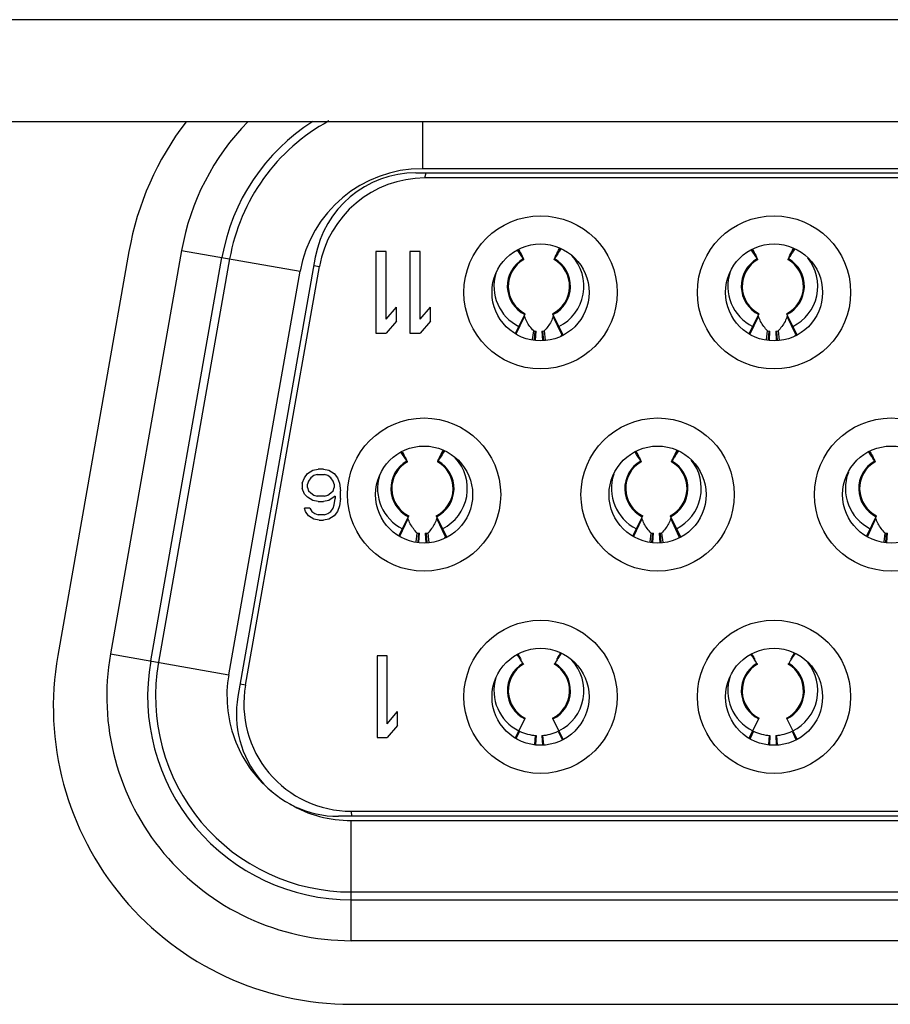
# Model space of a CAD drawing. Units: millimetres. Extents: x 0 to 4000, y 0 to 3000.
# Drawn here: x 1472 to 1480, y 677 to 686 of the extents above; entities that cross this region are included whole.
import ezdxf

# ---------------------------------------------------------------- set-up
doc = ezdxf.new("R2010")
doc.units = ezdxf.units.MM
doc.header["$LTSCALE"] = 220
for name, color, linetype in [('DSB41D_15LS1YN30_ASM_BL67', 7, 'CONTINUOUS'), ('P404_IO_BASE_COMMON_BL52', 7, 'CONTINUOUS'), ('P554_OPTION_BEZEL_METAL_B_2_BL1', 7, 'CONTINUOUS')]:
    doc.layers.add(name, color=color, linetype=linetype)

# ---------------------------------------------------------------- blocks, each defined once
blk = doc.blocks.new('P554_OPTION_BEZEL_METAL_B_2_BL1', base_point=(2050.6934, 1000.5543))
at = {"layer": 'P554_OPTION_BEZEL_METAL_B_2_BL1', "color": 9, "linetype": 'CONTINUOUS'}
blk.add_line((1911.86, 686.2194), (1390.21, 686.2194), dxfattribs=at)
at = {"layer": 'P554_OPTION_BEZEL_METAL_B_2_BL1', "color": 7, "linetype": 'CONTINUOUS'}
blk.add_line((1910.86, 685.2194), (661.56, 685.2194), dxfattribs=at)
blk = doc.blocks.new('P404_IO_BASE_COMMON_BL52', base_point=(2227.3284, 1549.3677))
at = {"layer": 'P404_IO_BASE_COMMON_BL52', "color": 7, "linetype": 'CONTINUOUS'}
for p, q in [((1472.8593, 683.9508), (1472.1616, 679.9939)), ((1475.0345, 676.5784), (1487.3855, 676.5784))]:
    blk.add_line(p, q, dxfattribs=at)
for centre, start, end in [((1475.731, 683.4444), 142.47103, 170), ((1475.0345, 679.4944), 170.13669, 270)]:
    blk.add_arc(centre, 2.916, start, end, dxfattribs=at)
blk = doc.blocks.new('DSB41D_15LS1YN30_ASM_BL67', base_point=(2229.2861, 1078.9453))
at = {"layer": 'DSB41D_15LS1YN30_ASM_BL67', "color": 9, "linetype": 'CONTINUOUS'}
for p, q in [((1475.7315, 685.2194), (1475.7315, 684.7605)), ((1486.6885, 684.7605), (1475.7315, 684.7605)), ((1475.7568, 684.6694), (1475.7677, 684.7194)), ((1473.3748, 683.96), (1472.6783, 680.01)), ((1473.3748, 683.96), (1474.5339, 683.7556)), ((1476.7201, 683.8787), (1476.6711, 683.9654)), ((1477.024, 683.8787), (1477.0801, 683.9781)), ((1477.0249, 683.8781), (1477.0814, 683.9774)), ((1479.0101, 683.8787), (1478.9602, 683.967)), ((1479.314, 683.8787), (1479.3692, 683.9765)), ((1479.3149, 683.8781), (1479.3705, 683.9759)), ((1473.0722, 679.9405), (1473.7687, 683.8905)), ((1473.8446, 683.8771), (1473.1481, 679.9271)), ((1473.8374, 679.8056), (1474.5339, 683.7556)), ((1474.6695, 683.8138), (1474.7228, 683.8018)), ((1476.6507, 683.1438), (1476.7319, 683.3147)), ((1477.0964, 683.1373), (1477.0121, 683.3147)), ((1478.9376, 683.1373), (1479.0219, 683.3147)), ((1479.3864, 683.1373), (1479.3021, 683.3147)), ((1475.5801, 681.8987), (1475.5311, 681.9854)), ((1475.884, 681.8987), (1475.9401, 681.9981)), ((1475.8849, 681.8981), (1475.9414, 681.9974)), ((1477.8701, 681.8987), (1477.8202, 681.987)), ((1478.174, 681.8987), (1478.2292, 681.9965)), ((1478.1749, 681.8981), (1478.2305, 681.9959)), ((1480.1591, 681.8981), (1480.108, 681.988)), ((1480.1601, 681.8987), (1480.1093, 681.9886)), ((1475.5107, 681.1638), (1475.5919, 681.3347)), ((1475.9564, 681.1573), (1475.8721, 681.3347)), ((1477.7976, 681.1573), (1477.8819, 681.3347)), ((1478.2464, 681.1573), (1478.1621, 681.3347)), ((1480.0876, 681.1573), (1480.1719, 681.3347)), ((1472.6783, 680.01), (1473.8374, 679.8056)), ((1473.9998, 679.7018), (1473.9465, 679.7138)), ((1476.6831, 679.252), (1476.6507, 679.1838)), ((1476.8362, 679.2109), (1476.829, 679.1238)), ((1476.9079, 679.2109), (1476.9155, 679.1188)), ((1477.0609, 679.252), (1477.0996, 679.1707)), ((1478.9731, 679.252), (1478.9399, 679.1822)), ((1479.1262, 679.2109), (1479.119, 679.1232)), ((1479.1979, 679.2109), (1479.2054, 679.1194)), ((1479.3509, 679.252), (1479.3888, 679.1723)), ((1475.0448, 678.4194), (1475.0339, 678.4694)), ((1475.035, 678.3783), (1487.385, 678.3783)), ((1475.035, 677.2014), (1475.035, 678.3783)), ((1475.035, 677.6784), (1487.385, 677.6784)), ((1475.035, 677.6013), (1487.385, 677.6013)), ((1487.385, 677.2014), (1475.035, 677.2014))]:
    blk.add_line(p, q, dxfattribs=at)
at = {"layer": 'DSB41D_15LS1YN30_ASM_BL67', "color": 7, "linetype": 'CONTINUOUS'}
for p, q in [((1475.6682, 684.7194), (1486.7518, 684.7194)), ((1486.6633, 684.6694), (1475.7568, 684.6694)), ((1475.3767, 683.9494), (1475.2767, 683.9494)), ((1475.2767, 683.9494), (1475.2767, 683.1494)), ((1475.3767, 683.2856), (1475.3767, 683.9494)), ((1475.71, 683.9494), (1475.61, 683.9494)), ((1475.61, 683.9494), (1475.61, 683.1494)), ((1475.71, 683.2856), (1475.71, 683.9494)), ((1474.6834, 683.8931), (1473.9252, 679.5931)), ((1473.9998, 679.7018), (1474.7228, 683.8018)), ((1475.3767, 683.2856), (1475.4767, 683.4048)), ((1475.4767, 683.2686), (1475.4767, 683.4048)), ((1475.71, 683.2856), (1475.81, 683.4048)), ((1475.81, 683.2686), (1475.81, 683.4048)), ((1475.4767, 683.2686), (1475.3767, 683.1494)), ((1475.81, 683.2686), (1475.71, 683.1494)), ((1475.2767, 683.1494), (1475.3767, 683.1494)), ((1475.61, 683.1494), (1475.71, 683.1494)), ((1474.6592, 681.8088), (1474.7113, 681.8194)), ((1474.7634, 681.8194), (1474.7113, 681.8194)), ((1474.7634, 681.8194), (1474.8155, 681.8088)), ((1474.555, 681.6811), (1474.5759, 681.7343)), ((1474.5759, 681.7343), (1474.6071, 681.7769)), ((1474.6071, 681.7769), (1474.6592, 681.8088)), ((1474.6384, 681.7343), (1474.6175, 681.7024)), ((1474.6696, 681.7556), (1474.6384, 681.7343)), ((1474.7009, 681.7662), (1474.6696, 681.7556)), ((1474.7009, 681.7662), (1474.7738, 681.7662)), ((1474.805, 681.7556), (1474.7738, 681.7662)), ((1474.8363, 681.7343), (1474.805, 681.7556)), ((1474.8155, 681.8088), (1474.8675, 681.7769)), ((1474.8571, 681.7024), (1474.8363, 681.7343)), ((1474.8675, 681.7769), (1474.8988, 681.7343)), ((1474.8988, 681.7343), (1474.9196, 681.6811)), ((1474.555, 681.6811), (1474.555, 681.6279)), ((1474.5759, 681.5748), (1474.555, 681.6279)), ((1474.6175, 681.7024), (1474.6071, 681.6705)), ((1474.6071, 681.6386), (1474.6071, 681.6705)), ((1474.6071, 681.6386), (1474.6175, 681.6067)), ((1474.8675, 681.6705), (1474.8571, 681.7024)), ((1474.8571, 681.6067), (1474.8675, 681.6386)), ((1474.8675, 681.6705), (1474.8675, 681.6386)), ((1474.9196, 681.6811), (1474.93, 681.6067)), ((1474.6071, 681.5428), (1474.5759, 681.5748)), ((1474.6592, 681.5109), (1474.6071, 681.5428)), ((1474.6175, 681.6067), (1474.6384, 681.5854)), ((1474.6384, 681.5854), (1474.6696, 681.5641)), ((1474.6696, 681.5641), (1474.7009, 681.5535)), ((1474.7738, 681.5535), (1474.7009, 681.5535)), ((1474.7738, 681.5535), (1474.805, 681.5641)), ((1474.805, 681.5641), (1474.8363, 681.5854)), ((1474.878, 681.5535), (1474.8155, 681.5109)), ((1474.8363, 681.5854), (1474.8571, 681.6067)), ((1474.8675, 681.4684), (1474.878, 681.5322)), ((1474.878, 681.5535), (1474.878, 681.5322)), ((1474.93, 681.5322), (1474.9196, 681.4577)), ((1474.93, 681.5322), (1474.93, 681.6067)), ((1474.628, 681.4365), (1474.5759, 681.4365)), ((1474.5863, 681.4045), (1474.5759, 681.4365)), ((1474.628, 681.4365), (1474.6488, 681.4045)), ((1474.7113, 681.5003), (1474.6592, 681.5109)), ((1474.7113, 681.5003), (1474.7634, 681.5003)), ((1474.8155, 681.5109), (1474.7634, 681.5003)), ((1474.8363, 681.4045), (1474.8571, 681.4365)), ((1474.8571, 681.4365), (1474.8675, 681.4684)), ((1474.9196, 681.4577), (1474.8988, 681.4045)), ((1474.6175, 681.362), (1474.5863, 681.4045)), ((1474.6696, 681.3301), (1474.6175, 681.362)), ((1474.6488, 681.4045), (1474.68, 681.3833)), ((1474.7217, 681.3194), (1474.6696, 681.3301)), ((1474.68, 681.3833), (1474.7113, 681.3726)), ((1474.7738, 681.3726), (1474.7113, 681.3726)), ((1474.8155, 681.3301), (1474.7634, 681.3194)), ((1474.7738, 681.3726), (1474.805, 681.3833)), ((1474.805, 681.3833), (1474.8363, 681.4045)), ((1474.8675, 681.362), (1474.8155, 681.3301)), ((1474.8988, 681.4045), (1474.8675, 681.362)), ((1474.7217, 681.3194), (1474.7634, 681.3194)), ((1475.388, 679.9894), (1475.288, 679.9894)), ((1475.288, 679.9894), (1475.288, 679.1894)), ((1475.388, 679.3256), (1475.388, 679.9894)), ((1475.388, 679.3256), (1475.488, 679.4448)), ((1475.488, 679.3086), (1475.488, 679.4448)), ((1475.488, 679.3086), (1475.388, 679.1894)), ((1475.288, 679.1894), (1475.388, 679.1894)), ((1475.0339, 678.4694), (1487.3862, 678.4694)), ((1487.51, 678.4194), (1474.91, 678.4194))]:
    blk.add_line(p, q, dxfattribs=at)
at = {"layer": 'DSB41D_15LS1YN30_ASM_BL67', "color": 6, "linetype": 'CONTINUOUS'}
for p, q in [((1476.6427, 683.1479), (1476.7385, 683.3408)), ((1477.0056, 683.3408), (1477.1079, 683.1349)), ((1478.9319, 683.1463), (1479.0285, 683.3408)), ((1479.2956, 683.3408), (1479.3971, 683.1365)), ((1476.8109, 683.0866), (1476.8209, 683.1724)), ((1476.829, 683.0838), (1476.8362, 683.1709)), ((1476.8382, 683.0823), (1476.8438, 683.1703)), ((1476.9002, 683.1703), (1476.9062, 683.0773)), ((1476.9079, 683.1709), (1476.9155, 683.0788)), ((1476.9231, 683.1724), (1476.9338, 683.0817)), ((1479.1008, 683.086), (1479.1109, 683.1724)), ((1479.119, 683.0832), (1479.1262, 683.1709)), ((1479.1281, 683.0817), (1479.1338, 683.1703)), ((1479.1902, 683.1703), (1479.1962, 683.0779)), ((1479.1979, 683.1709), (1479.2054, 683.0794)), ((1479.2131, 683.1724), (1479.2237, 683.0823)), ((1475.9336, 682.0046), (1475.9332, 682.0016)), ((1475.5027, 681.1679), (1475.5985, 681.3608)), ((1475.8656, 681.3608), (1475.9679, 681.1549)), ((1477.7919, 681.1663), (1477.8885, 681.3608)), ((1478.1556, 681.3608), (1478.2571, 681.1565)), ((1480.0811, 681.1647), (1480.1785, 681.3608)), ((1475.6709, 681.1066), (1475.6809, 681.1924)), ((1475.689, 681.1038), (1475.6962, 681.1909)), ((1475.6982, 681.1023), (1475.7038, 681.1903)), ((1475.7602, 681.1903), (1475.7662, 681.0973)), ((1475.7679, 681.1909), (1475.7755, 681.0988)), ((1475.7831, 681.1924), (1475.7938, 681.1017)), ((1477.9608, 681.106), (1477.9709, 681.1924)), ((1477.979, 681.1032), (1477.9862, 681.1909)), ((1477.9881, 681.1017), (1477.9938, 681.1903)), ((1478.0502, 681.1903), (1478.0562, 681.0979)), ((1478.0579, 681.1909), (1478.0654, 681.0994)), ((1478.0731, 681.1924), (1478.0837, 681.1023)), ((1480.2508, 681.1054), (1480.2609, 681.1924)), ((1480.2689, 681.1025), (1480.2762, 681.1909)), ((1480.2781, 681.1011), (1480.2838, 681.1903)), ((1476.6687, 680.0042), (1476.6744, 679.993)), ((1477.0855, 680.0154), (1477.061, 679.9733)), ((1478.9579, 680.0058), (1478.9644, 679.993)), ((1479.3745, 680.0138), (1479.351, 679.9733)), ((1476.7169, 679.9144), (1476.7158, 679.9162)), ((1476.7169, 679.9144), (1476.7199, 679.9095)), ((1476.7207, 679.9084), (1476.719, 679.9116)), ((1476.7199, 679.9095), (1476.7207, 679.9084)), ((1477.025, 679.9116), (1477.0234, 679.9086)), ((1477.025, 679.9116), (1477.0267, 679.9146)), ((1477.0283, 679.9162), (1477.0272, 679.9144)), ((1479.0069, 679.9144), (1479.0058, 679.9162)), ((1479.0069, 679.9144), (1479.0099, 679.9095)), ((1479.0107, 679.9084), (1479.009, 679.9116)), ((1479.0099, 679.9095), (1479.0107, 679.9084)), ((1479.315, 679.9116), (1479.3134, 679.9086)), ((1479.315, 679.9116), (1479.3167, 679.9146)), ((1479.3183, 679.9162), (1479.3172, 679.9144)), ((1476.6427, 679.1879), (1476.7385, 679.3808)), ((1477.0056, 679.3808), (1477.1079, 679.1749)), ((1478.9319, 679.1863), (1479.0285, 679.3808)), ((1479.2956, 679.3808), (1479.3971, 679.1765)), ((1476.8438, 679.2103), (1476.8382, 679.1223)), ((1476.9002, 679.2103), (1476.9062, 679.1173)), ((1479.1338, 679.2103), (1479.1281, 679.1217)), ((1479.1902, 679.2103), (1479.1962, 679.1179))]:
    blk.add_line(p, q, dxfattribs=at)
at = {"layer": 'DSB41D_15LS1YN30_ASM_BL67', "color": 7, "linetype": 'CONTINUOUS'}
for centre, radius in [((1476.888, 683.5494), 0.75), ((1479.174, 683.5494), 0.75), ((1476.888, 683.5494), 0.475), ((1479.174, 683.5494), 0.475), ((1475.748, 681.5694), 0.75), ((1478.034, 681.5694), 0.75), ((1480.32, 681.5694), 0.75), ((1475.748, 681.5694), 0.475), ((1478.034, 681.5694), 0.475), ((1480.32, 681.5694), 0.475), ((1476.888, 679.5894), 0.75), ((1479.174, 679.5894), 0.75), ((1476.888, 679.5894), 0.475), ((1479.174, 679.5894), 0.475)]:
    blk.add_circle(centre, radius, dxfattribs=at)
for centre, radius, start, end in [((1475.7315, 683.5444), 2.3931, 135.56539, 170.00026), ((1475.7315, 683.5444), 1.9931, 122.58943, 170), ((1475.7315, 683.5444), 1.916, 118.52251, 170), ((1475.7316, 683.5444), 1.2161, 90.00141, 169.99865), ((1475.6682, 683.7194), 1, 90, 170), ((1475.7568, 683.6194), 1.05, 90, 170), ((1475.035, 679.5944), 2.3931, 170, 270.00001), ((1475.035, 679.5944), 1.9931, 170, 270), ((1475.035, 679.5944), 1.916, 170, 270), ((1475.0339, 679.5194), 1.05, 170, 270), ((1474.91, 679.4194), 1, 170, 270)]:
    blk.add_arc(centre, radius, start, end, dxfattribs=at)
at = {"layer": 'DSB41D_15LS1YN30_ASM_BL67', "color": 6, "linetype": 'CONTINUOUS'}
for centre, radius, start, end in [((1474.0915, 682.2047), 3.1153, 32.49162, 34.33501), ((1479.6529, 682.2045), 3.1157, 145.39566, 147.50828), ((1477.0617, 683.9847), 0.0119, 335.37202, 344.93397), ((1476.3814, 682.2046), 3.1154, 32.49163, 34.36868), ((1481.9429, 682.2045), 3.1157, 145.42932, 147.50829), ((1476.872, 683.6094), 0.3, 119.54085, 243.57384), ((1476.872, 683.6094), 0.3, 296.42616, 60.45915), ((1476.872, 683.6094), 0.44, 296.42616, 43.11234), ((1479.162, 683.6094), 0.3, 119.54085, 243.57384), ((1479.162, 683.6094), 0.3, 296.42616, 60.45915), ((1479.162, 683.6094), 0.44, 296.42616, 39.0504), ((1479.162, 683.6094), 0.44, 161.253, 243.57384), ((1476.872, 683.6094), 0.44, 163.5358, 243.57384), ((1476.872, 683.6094), 0.44, 263.3301, 266.32552), ((1476.872, 683.6094), 0.44, 273.67448, 276.6699), ((1479.162, 683.6094), 0.44, 263.3301, 266.32552), ((1479.162, 683.6094), 0.44, 273.67448, 276.6699), ((1476.6808, 683.3787), 0.4806, 328.05323, 329.85423), ((1478.9719, 683.378), 0.4793, 328.49659, 329.85564), ((1472.9515, 680.2247), 3.1153, 32.49162, 34.33501), ((1478.5129, 680.2245), 3.1157, 145.39566, 147.50828), ((1475.732, 681.6294), 0.44, 296.42616, 43.11234), ((1475.922, 682.0046), 0.0116, 335.34106, 345.15155), ((1475.2414, 680.2246), 3.1154, 32.49163, 34.36868), ((1480.8029, 680.2245), 3.1157, 145.42932, 147.50829), ((1477.5314, 680.2246), 3.1154, 32.49164, 34.40235), ((1475.732, 681.6294), 0.3, 119.54085, 243.57384), ((1475.732, 681.6294), 0.3, 296.42616, 60.45915), ((1478.022, 681.6294), 0.3, 119.54085, 243.57384), ((1478.022, 681.6294), 0.3, 296.42616, 60.45915), ((1478.022, 681.6294), 0.44, 296.42616, 39.0504), ((1480.312, 681.6294), 0.3, 119.54085, 243.57384), ((1475.732, 681.6294), 0.44, 163.5358, 243.57384), ((1478.022, 681.6294), 0.44, 161.253, 243.57384), ((1480.312, 681.6294), 0.44, 158.9702, 243.57384), ((1475.732, 681.6294), 0.44, 263.3301, 266.32552), ((1475.732, 681.6294), 0.44, 273.67448, 276.6699), ((1475.5408, 681.3987), 0.4806, 328.05323, 329.85423), ((1478.022, 681.6294), 0.44, 263.3301, 266.32552), ((1478.022, 681.6294), 0.44, 273.67448, 276.6699), ((1477.8319, 681.398), 0.4793, 328.49659, 329.85564), ((1480.312, 681.6294), 0.44, 263.3301, 266.32552), ((1471.588, 676.7158), 6.0445, 31.96964, 32.91994), ((1473.8743, 676.7135), 6.0489, 31.96918, 32.93608), ((1476.872, 679.6494), 0.3, 120.30314, 243.57384), ((1476.872, 679.6494), 0.3, 296.42616, 59.69686), ((1476.6649, 680.1349), 0.4241, 328.12107, 328.66144), ((1476.9418, 679.9604), 0.0964, 331.67205, 333.32572), ((1476.872, 679.6494), 0.44, 296.42616, 42.9794), ((1479.162, 679.6494), 0.3, 120.30314, 243.57384), ((1479.162, 679.6494), 0.3, 296.42616, 59.69686), ((1478.9549, 680.1349), 0.4241, 328.12107, 328.66144), ((1479.2318, 679.9604), 0.0964, 331.67205, 333.32572), ((1479.162, 679.6494), 0.44, 296.42616, 38.9983), ((1479.162, 679.6494), 0.44, 161.28144, 243.57384), ((1476.872, 679.6494), 0.44, 163.5502, 243.57384), ((1476.872, 679.6494), 0.44, 244.57677, 266.32552), ((1476.872, 679.6494), 0.44, 273.67448, 295.42323), ((1479.162, 679.6494), 0.44, 244.57677, 266.32552), ((1479.162, 679.6494), 0.44, 273.67448, 295.42323)]:
    blk.add_arc(centre, radius, start, end, dxfattribs=at)
at = {"layer": 'DSB41D_15LS1YN30_ASM_BL67', "color": 9, "linetype": 'CONTINUOUS'}
for centre, start, end in [((1476.872, 683.6094), 119.64048, 243.57384), ((1476.872, 683.6094), 296.42616, 60.35952), ((1479.162, 683.6094), 119.64048, 243.57384), ((1479.162, 683.6094), 296.42616, 60.35952), ((1475.732, 681.6294), 119.64048, 243.57384), ((1475.732, 681.6294), 296.42616, 60.35952), ((1478.022, 681.6294), 119.64048, 243.57384), ((1478.022, 681.6294), 296.42616, 60.35952), ((1480.312, 681.6294), 119.64048, 243.57384), ((1476.872, 679.6494), 120.36392, 243.57384), ((1476.872, 679.6494), 296.42616, 59.63608), ((1479.162, 679.6494), 120.36392, 243.57384), ((1479.162, 679.6494), 296.42616, 59.63608)]:
    blk.add_arc(centre, 0.3092, start, end, dxfattribs=at)
at = {"layer": 'DSB41D_15LS1YN30_ASM_BL67', "color": 6, "linetype": 'CONTINUOUS'}
for points in [[(1476.6765, 683.9682), (1476.6843, 683.949), (1476.695, 683.9311), (1476.7044, 683.9127)], [(1477.0397, 683.9127), (1477.051, 683.9348), (1477.0622, 683.9571), (1477.0726, 683.9797)], [(1478.9658, 683.9699), (1478.9739, 683.9502), (1478.9847, 683.9316), (1478.9944, 683.9127)], [(1479.3297, 683.9127), (1479.341, 683.9348), (1479.3522, 683.9571), (1479.3626, 683.9797)], [(1476.7044, 683.9127), (1476.7101, 683.9015), (1476.7145, 683.8898), (1476.7201, 683.8787)], [(1477.024, 683.8787), (1477.0296, 683.8898), (1477.034, 683.9015), (1477.0397, 683.9127)], [(1478.9944, 683.9127), (1479.0001, 683.9015), (1479.0045, 683.8898), (1479.0101, 683.8787)], [(1479.314, 683.8787), (1479.3196, 683.8898), (1479.324, 683.9015), (1479.3297, 683.9127)], [(1476.7528, 683.2646), (1476.7445, 683.2807), (1476.7375, 683.2974), (1476.7319, 683.3147)], [(1476.8209, 683.1724), (1476.7939, 683.1994), (1476.7704, 683.2307), (1476.7528, 683.2646)], [(1476.9912, 683.2646), (1476.9737, 683.2307), (1476.9502, 683.1994), (1476.9231, 683.1724)], [(1477.0121, 683.3147), (1477.0066, 683.2974), (1476.9995, 683.2807), (1476.9912, 683.2646)], [(1479.0428, 683.2646), (1479.0345, 683.2807), (1479.0275, 683.2974), (1479.0219, 683.3147)], [(1479.1109, 683.1724), (1479.0839, 683.1994), (1479.0604, 683.2307), (1479.0428, 683.2646)], [(1479.2812, 683.2646), (1479.2637, 683.2307), (1479.2402, 683.1994), (1479.2131, 683.1724)], [(1479.3021, 683.3147), (1479.2966, 683.2974), (1479.2895, 683.2807), (1479.2812, 683.2646)], [(1477.0964, 683.1373), (1477.0991, 683.1419), (1477.1013, 683.1481), (1477.099, 683.1528)], [(1479.3864, 683.1373), (1479.3891, 683.1419), (1479.3913, 683.1481), (1479.389, 683.1528)], [(1475.5365, 681.9882), (1475.5443, 681.969), (1475.555, 681.9511), (1475.5644, 681.9327)], [(1475.5644, 681.9327), (1475.5701, 681.9215), (1475.5745, 681.9098), (1475.5801, 681.8987)], [(1475.884, 681.8987), (1475.8896, 681.9098), (1475.894, 681.9215), (1475.8997, 681.9327)], [(1475.8997, 681.9327), (1475.911, 681.9548), (1475.9222, 681.9771), (1475.9326, 681.9997)], [(1477.8258, 681.9899), (1477.8339, 681.9702), (1477.8447, 681.9516), (1477.8544, 681.9327)], [(1477.8544, 681.9327), (1477.8601, 681.9215), (1477.8645, 681.9098), (1477.8701, 681.8987)], [(1478.174, 681.8987), (1478.1796, 681.9098), (1478.184, 681.9215), (1478.1897, 681.9327)], [(1478.1897, 681.9327), (1478.201, 681.9548), (1478.2122, 681.9771), (1478.2226, 681.9997)], [(1480.1151, 681.9915), (1480.1235, 681.9713), (1480.1344, 681.9522), (1480.1444, 681.9327)], [(1480.1444, 681.9327), (1480.1501, 681.9215), (1480.1545, 681.9098), (1480.1601, 681.8987)], [(1475.6128, 681.2846), (1475.6045, 681.3007), (1475.5975, 681.3174), (1475.5919, 681.3347)], [(1475.8721, 681.3347), (1475.8666, 681.3174), (1475.8595, 681.3007), (1475.8512, 681.2846)], [(1477.9028, 681.2846), (1477.8945, 681.3007), (1477.8875, 681.3174), (1477.8819, 681.3347)], [(1478.1621, 681.3347), (1478.1566, 681.3174), (1478.1495, 681.3007), (1478.1412, 681.2846)], [(1480.1928, 681.2846), (1480.1845, 681.3007), (1480.1775, 681.3174), (1480.1719, 681.3347)], [(1475.6809, 681.1924), (1475.6539, 681.2194), (1475.6304, 681.2507), (1475.6128, 681.2846)], [(1475.8512, 681.2846), (1475.8337, 681.2507), (1475.8102, 681.2194), (1475.7831, 681.1924)], [(1477.9709, 681.1924), (1477.9439, 681.2194), (1477.9204, 681.2507), (1477.9028, 681.2846)], [(1478.1412, 681.2846), (1478.1237, 681.2507), (1478.1002, 681.2194), (1478.0731, 681.1924)], [(1480.2609, 681.1924), (1480.2339, 681.2194), (1480.2104, 681.2507), (1480.1928, 681.2846)], [(1475.9564, 681.1573), (1475.9591, 681.1619), (1475.9613, 681.1681), (1475.959, 681.1728)], [(1478.2464, 681.1573), (1478.2491, 681.1619), (1478.2513, 681.1681), (1478.249, 681.1728)], [(1476.6744, 679.993), (1476.6813, 679.9802), (1476.6891, 679.968), (1476.6962, 679.9552)], [(1477.0898, 680.0132), (1477.0681, 679.9817), (1477.0486, 679.9487), (1477.0283, 679.9162)], [(1477.0479, 679.9552), (1477.0549, 679.968), (1477.0628, 679.9802), (1477.0696, 679.9931)], [(1477.0696, 679.9931), (1477.0739, 680.001), (1477.0778, 680.0092), (1477.0817, 680.0173)], [(1478.9644, 679.993), (1478.9713, 679.9802), (1478.9791, 679.968), (1478.9862, 679.9552)], [(1479.3788, 680.0117), (1479.3573, 679.9807), (1479.3382, 679.9482), (1479.3183, 679.9162)], [(1479.3379, 679.9552), (1479.3449, 679.968), (1479.3528, 679.9802), (1479.3596, 679.9931)], [(1479.3596, 679.9931), (1479.3636, 680.0005), (1479.3673, 680.0081), (1479.371, 680.0156)]]:
    blk.add_open_spline(points, degree=3, dxfattribs=at)
for points, knots in [([(1476.7191, 683.8781), (1476.7203, 683.8762), (1476.7221, 683.875), (1476.7235, 683.8701), (1476.7241, 683.8704)], [0, 0, 0, 0, 0.748145, 1, 1, 1, 1]), ([(1476.7241, 683.8704), (1476.7248, 683.8708), (1476.7212, 683.8745), (1476.7211, 683.8766), (1476.7201, 683.8787)], [0, 0, 0, 0, 0.251855, 1, 1, 1, 1]), ([(1477.024, 683.8787), (1477.0229, 683.8766), (1477.0228, 683.8745), (1477.0193, 683.8708), (1477.0199, 683.8704)], [0, 0, 0, 0, 0.748145, 1, 1, 1, 1]), ([(1477.0199, 683.8704), (1477.0206, 683.8701), (1477.0219, 683.875), (1477.0237, 683.8762), (1477.0249, 683.8781)], [0, 0, 0, 0, 0.251855, 1, 1, 1, 1]), ([(1479.0091, 683.8781), (1479.0103, 683.8762), (1479.0121, 683.875), (1479.0135, 683.8701), (1479.0141, 683.8704)], [0, 0, 0, 0, 0.748145, 1, 1, 1, 1]), ([(1479.0141, 683.8704), (1479.0148, 683.8708), (1479.0112, 683.8745), (1479.0111, 683.8766), (1479.0101, 683.8787)], [0, 0, 0, 0, 0.251855, 1, 1, 1, 1]), ([(1479.314, 683.8787), (1479.3129, 683.8766), (1479.3128, 683.8745), (1479.3093, 683.8708), (1479.3099, 683.8704)], [0, 0, 0, 0, 0.748145, 1, 1, 1, 1]), ([(1479.3099, 683.8704), (1479.3106, 683.8701), (1479.3119, 683.875), (1479.3137, 683.8762), (1479.3149, 683.8781)], [0, 0, 0, 0, 0.251855, 1, 1, 1, 1]), ([(1477.0131, 683.3197), (1477.0131, 683.3189), (1477.0128, 683.3172), (1477.0124, 683.3155), (1477.0121, 683.3147)], [0, 0, 0, 0, 0.482312, 1, 1, 1, 1]), ([(1479.3031, 683.3197), (1479.3031, 683.3189), (1479.3028, 683.3172), (1479.3024, 683.3155), (1479.3021, 683.3147)], [0, 0, 0, 0, 0.482312, 1, 1, 1, 1]), ([(1478.2236, 682.0046), (1478.2236, 682.0038), (1478.2234, 682.0021), (1478.2229, 682.0005), (1478.2226, 681.9997)], [0, 0, 0, 0, 0.514018, 1, 1, 1, 1]), ([(1475.5791, 681.8981), (1475.5803, 681.8962), (1475.5821, 681.895), (1475.5835, 681.8901), (1475.5841, 681.8904)], [0, 0, 0, 0, 0.748145, 1, 1, 1, 1]), ([(1475.5841, 681.8904), (1475.5848, 681.8908), (1475.5812, 681.8945), (1475.5811, 681.8966), (1475.5801, 681.8987)], [0, 0, 0, 0, 0.251855, 1, 1, 1, 1]), ([(1475.884, 681.8987), (1475.8829, 681.8966), (1475.8828, 681.8945), (1475.8793, 681.8908), (1475.8799, 681.8904)], [0, 0, 0, 0, 0.748145, 1, 1, 1, 1]), ([(1475.8799, 681.8904), (1475.8806, 681.8901), (1475.8819, 681.895), (1475.8837, 681.8962), (1475.8849, 681.8981)], [0, 0, 0, 0, 0.251855, 1, 1, 1, 1]), ([(1477.8691, 681.8981), (1477.8703, 681.8962), (1477.8721, 681.895), (1477.8735, 681.8901), (1477.8741, 681.8904)], [0, 0, 0, 0, 0.748145, 1, 1, 1, 1]), ([(1477.8741, 681.8904), (1477.8748, 681.8908), (1477.8712, 681.8945), (1477.8711, 681.8966), (1477.8701, 681.8987)], [0, 0, 0, 0, 0.251855, 1, 1, 1, 1]), ([(1478.174, 681.8987), (1478.1729, 681.8966), (1478.1728, 681.8945), (1478.1693, 681.8908), (1478.1699, 681.8904)], [0, 0, 0, 0, 0.748145, 1, 1, 1, 1]), ([(1478.1699, 681.8904), (1478.1706, 681.8901), (1478.1719, 681.895), (1478.1737, 681.8962), (1478.1749, 681.8981)], [0, 0, 0, 0, 0.251855, 1, 1, 1, 1]), ([(1480.1591, 681.8981), (1480.1603, 681.8962), (1480.1621, 681.895), (1480.1635, 681.8901), (1480.1641, 681.8904)], [0, 0, 0, 0, 0.748145, 1, 1, 1, 1]), ([(1480.1641, 681.8904), (1480.1648, 681.8908), (1480.1612, 681.8945), (1480.1611, 681.8966), (1480.1601, 681.8987)], [0, 0, 0, 0, 0.251855, 1, 1, 1, 1]), ([(1475.8731, 681.3397), (1475.8731, 681.3389), (1475.8728, 681.3372), (1475.8724, 681.3355), (1475.8721, 681.3347)], [0, 0, 0, 0, 0.482312, 1, 1, 1, 1]), ([(1478.1631, 681.3397), (1478.1631, 681.3389), (1478.1628, 681.3372), (1478.1624, 681.3355), (1478.1621, 681.3347)], [0, 0, 0, 0, 0.482312, 1, 1, 1, 1]), ([(1480.0849, 681.1632), (1480.0853, 681.1623), (1480.0861, 681.1602), (1480.0871, 681.1583), (1480.0876, 681.1573)], [0, 0, 0, 0, 0.472106, 1, 1, 1, 1]), ([(1476.7164, 679.9165), (1476.7169, 679.9156), (1476.7175, 679.9142), (1476.7187, 679.9127), (1476.7187, 679.9122)], [0, 0, 0, 0, 0.64541, 1, 1, 1, 1]), ([(1477.0234, 679.9084), (1477.0236, 679.9083), (1477.0241, 679.9099), (1477.0247, 679.9103), (1477.0251, 679.911)], [0, 0, 0, 0, 0.251219, 1, 1, 1, 1]), ([(1479.0064, 679.9165), (1479.0069, 679.9156), (1479.0075, 679.9142), (1479.0087, 679.9127), (1479.0087, 679.9122)], [0, 0, 0, 0, 0.64541, 1, 1, 1, 1]), ([(1479.3134, 679.9084), (1479.3136, 679.9083), (1479.3141, 679.9099), (1479.3147, 679.9103), (1479.3151, 679.911)], [0, 0, 0, 0, 0.251219, 1, 1, 1, 1])]:
    blk.add_open_spline(points, degree=3, knots=knots, dxfattribs=at)
at = {"layer": 'DSB41D_15LS1YN30_ASM_BL67', "color": 9, "linetype": 'CONTINUOUS'}
for points, knots in [([(1473.8374, 679.8056), (1473.8153, 679.7027), (1473.8126, 679.4884), (1473.8979, 679.0762), (1474.089, 678.8019), (1474.2495, 678.6686)], [0, 0, 0, 0, 0.251126, 0.50212, 1, 1, 1, 1]), ([(1474.4346, 678.5397), (1474.5246, 678.4866), (1474.7202, 678.4042), (1474.9304, 678.3791), (1475.035, 678.3783)], [0, 0, 0, 0, 0.499838, 1, 1, 1, 1])]:
    blk.add_open_spline(points, degree=3, knots=knots, dxfattribs=at)

msp = doc.modelspace()

# ---------------------------------------------------------------- block references
at = {"layer": 'DSB41D_15LS1YN30_ASM_BL67'}
msp.add_blockref('DSB41D_15LS1YN30_ASM_BL67', (2229.2861, 1078.9453), dxfattribs=at)
at = {"layer": 'P404_IO_BASE_COMMON_BL52'}
msp.add_blockref('P404_IO_BASE_COMMON_BL52', (2227.3284, 1549.3677), dxfattribs=at)
at = {"layer": 'P554_OPTION_BEZEL_METAL_B_2_BL1'}
msp.add_blockref('P554_OPTION_BEZEL_METAL_B_2_BL1', (2050.6934, 1000.5543), dxfattribs=at)

doc.saveas('drawing.dxf')
